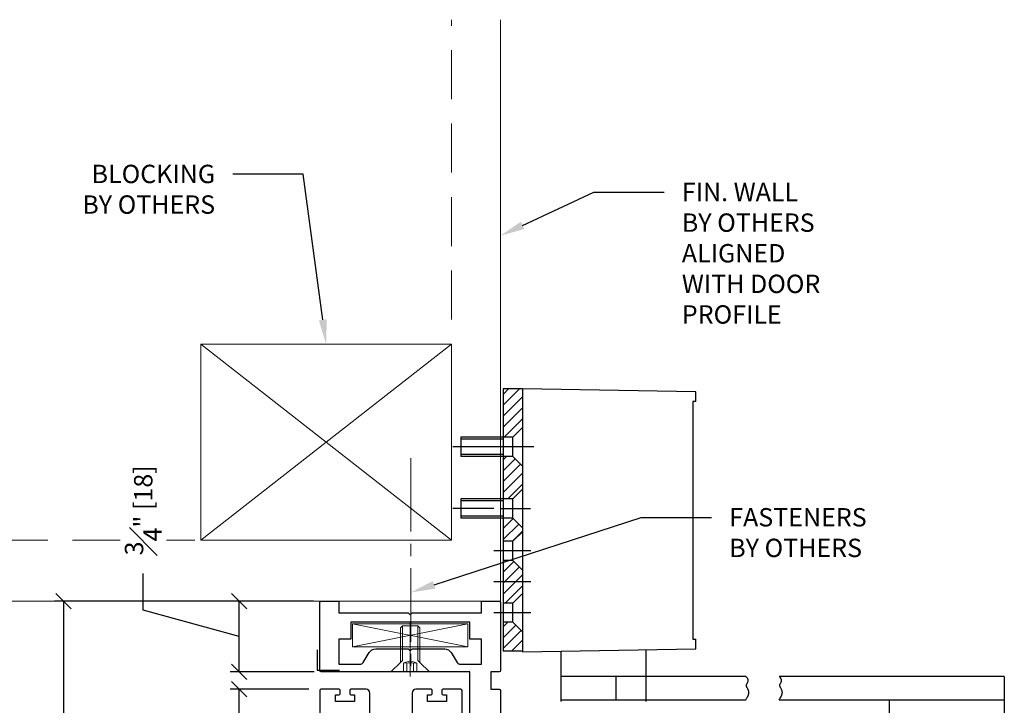
# Model space of a CAD drawing. Units: inches. Extents: x 99 to 3760, y -52 to 995.
# Drawn here: x 636 to 646, y 55 to 62 of the extents above; entities that cross this region are included whole.
import ezdxf
from ezdxf import colors
from ezdxf.entities.mleader import LeaderData, LeaderLine
from ezdxf.math import Vec2, Vec3

# ---------------------------------------------------------------- set-up
doc = ezdxf.new("R2010")
doc.units = ezdxf.units.IN
doc.header["$MEASUREMENT"] = 0
for name, pattern in [('CENTER2', [1.125, 0.75, -0.125, 0.125, -0.125]), ('DASHED', [0.75, 0.5, -0.25]), ('HIDDENNEW00', [4.5, 1.5, -1.5, 1.5])]:
    doc.linetypes.add(name, pattern=pattern)
for name, color, linetype in [('C-ANNO-DIMS', 6, 'Continuous'), ('C-GEN-HWR_CARVART', 230, 'Continuous'), ('HARDWARE', 9, 'Continuous'), ('MED-1', 3, 'HIDDENNEW00')]:
    doc.layers.add(name, color=color, linetype=linetype)
doc.layers.add('C-DET-METAL_MISC', color=174, linetype='Continuous', lineweight=15, transparency=0.01)
for name, color, linetype, lineweight in [('C-GEN-BY_OTHER', 252, 'Continuous', 9), ('C-GEN-BY_OTHER_3', 54, 'Continuous', 9), ('C-GEN-CTRLN', 3, 'CENTER2', 9), ('C-GEN-DASH', 175, 'DASHED', 9)]:
    doc.layers.add(name, color=color, linetype=linetype, lineweight=lineweight)
doc.styles.add('CARVART', font='arial.ttf', dxfattribs={"height": 0.09375})
doc.styles.add('Carvart text', font='arial.ttf', dxfattribs={"height": 0.09375})
doc.dimstyles.new('CARVART_METRIC', dxfattribs={"dimscale": 0, "dimtxt": 0.09375, "dimasz": 0.078125, "dimexe": 0.046875, "dimexo": 0.0625, "dimgap": 0.09375, "dimtad": 0, "dimdec": 4, "dimzin": 3, "dimdsep": 46, "dimlunit": 5, "dimtxsty": 'CARVART', "dimblk": 'OBLIQUE', "dimcen": 0.046875, "dimclrd": 256, "dimclre": 256, "dimclrt": 256, "dimaunit": 1, "dimadec": 0, "dimazin": 0, "dimtfac": 1, "dimtdec": 4, "dimtofl": 0, "dimtmove": 0, "dimatfit": 3, "dimldrblk": 'OPEN90', "dimfxl": 1, "dimtfill": 1, "dimfrac": 1, "dimtolj": 1, "dimtzin": 0, "dimlwd": -1, "dimlwe": -1, "dimarcsym": 0})

# ---------------------------------------------------------------- blocks, each defined once
blk = doc.blocks.new('_Oblique')
at = {"color": 0, "linetype": 'ByBlock', "lineweight": -2}
blk.add_line((-0.5, -0.5), (0.5, 0.5), dxfattribs=at)
blk = doc.blocks.new('*D709')
at = {"layer": 'C-ANNO-DIMS', "transparency": 16777216}
for p, q in [((638.837, 54.715), (638.033, 54.715)), ((638.126, 53.841), (638.126, 54.715)), ((638.126, 54.278), (637.142, 54.016)), ((637.142, 54.016), (637.142, 53.641)), ((638.837, 53.841), (638.033, 53.841))]:
    blk.add_line(p, q, dxfattribs=at)
at = {"layer": 'Defpoints', "color": 0, "transparency": 16777216}
for p in [(638.126, 54.715), (638.962, 54.715), (638.962, 53.841)]:
    blk.add_point(p, dxfattribs=at)
at = {"layer": 'C-ANNO-DIMS', "transparency": 16777216, "xscale": 0.15625, "yscale": 0.15625, "zscale": 0.15625}
for p, rotation in [((638.126, 54.715), 90), ((638.126, 53.841), 270)]:
    blk.add_blockref('_Oblique', p, dxfattribs=dict(at, rotation=rotation))
at = {"layer": 'C-ANNO-DIMS', "transparency": 16777216, "insert": (637.142, 53), "char_height": 0.1875, "attachment_point": 5, "rotation": 90, "style": 'CARVART', "bg_fill": 3, "box_fill_scale": 1.25, "bg_fill_color": 256, "bg_fill_true_color": 13158600, "bg_fill_transparency": 0}
blk.add_mtext('\\A1;{\\H1x;\\S7#8;}" [22]', dxfattribs=at)
blk = doc.blocks.new('_Open90')
at = {"color": 0, "linetype": 'ByBlock', "lineweight": -2}
for p, q in [((0, 0), (-1, 0)), ((-0.5, 0.5), (0, 0)), ((0, 0), (-0.5, -0.5))]:
    blk.add_line(p, q, dxfattribs=at)
blk = doc.blocks.new('*D710')
at = {"layer": 'C-ANNO-DIMS', "transparency": 16777216}
for p, q in [((637.145, 55.522), (637.145, 55.897)), ((638.885, 55.613), (638.033, 55.613)), ((638.126, 54.891), (638.126, 55.613)), ((638.126, 55.252), (637.145, 55.522)), ((638.889, 54.891), (638.033, 54.891))]:
    blk.add_line(p, q, dxfattribs=at)
at = {"layer": 'Defpoints', "color": 0, "transparency": 16777216}
for p in [(638.126, 55.613), (639.01, 55.613), (639.014, 54.891)]:
    blk.add_point(p, dxfattribs=at)
at = {"layer": 'C-ANNO-DIMS', "transparency": 16777216, "xscale": 0.15625, "yscale": 0.15625, "zscale": 0.15625}
for p, rotation in [((638.126, 55.613), 90), ((638.126, 54.891), 270)]:
    blk.add_blockref('_Oblique', p, dxfattribs=dict(at, rotation=rotation))
at = {"layer": 'C-ANNO-DIMS', "transparency": 16777216, "insert": (637.145, 56.541), "char_height": 0.1875, "attachment_point": 5, "rotation": 90, "style": 'CARVART', "bg_fill": 3, "box_fill_scale": 1.25, "bg_fill_color": 256, "bg_fill_true_color": 13158600, "bg_fill_transparency": 0}
blk.add_mtext('\\A1;{\\H1x;\\S3#4;}" [18]', dxfattribs=at)
blk = doc.blocks.new('*D711')
at = {"layer": 'C-ANNO-DIMS', "transparency": 16777216}
for p, q in [((635.751, 55.613), (634.495, 55.613)), ((634.589, 55.613), (634.589, 53.296)), ((634.589, -52.387), (634.589, 50.887)), ((638.833, -52.387), (634.495, -52.387))]:
    blk.add_line(p, q, dxfattribs=at)
at = {"layer": 'Defpoints', "color": 0, "transparency": 16777216}
for p in [(635.876, 55.613), (634.589, -52.387), (638.958, -52.387)]:
    blk.add_point(p, dxfattribs=at)
at = {"layer": 'C-ANNO-DIMS', "transparency": 16777216, "xscale": 0.15625, "yscale": 0.15625, "zscale": 0.15625}
for p, rotation in [((634.589, 55.613), 90), ((634.589, -52.387), 270)]:
    blk.add_blockref('_Oblique', p, dxfattribs=dict(at, rotation=rotation))
at = {"layer": 'C-ANNO-DIMS', "transparency": 16777216, "insert": (634.589, 52.092), "char_height": 0.1875, "attachment_point": 5, "rotation": 90, "style": 'CARVART', "bg_fill": 3, "box_fill_scale": 1.25, "bg_fill_color": 256, "bg_fill_true_color": 13158600, "bg_fill_transparency": 0}
blk.add_mtext('\\A1;HEIGHT VARIES\\PSEE ELEVATION', dxfattribs=at)
blk = doc.blocks.new('*D712')
at = {"layer": 'C-ANNO-DIMS', "transparency": 16777216}
for p, q in [((638.833, 55.613), (636.237, 55.613)), ((636.331, 55.613), (636.331, 53.841)), ((638.837, 53.841), (636.237, 53.841)), ((636.331, 53.841), (636.331, 53.67))]:
    blk.add_line(p, q, dxfattribs=at)
at = {"layer": 'Defpoints', "color": 0, "transparency": 16777216}
for p in [(636.331, 55.613), (638.958, 55.613), (638.962, 53.841)]:
    blk.add_point(p, dxfattribs=at)
at = {"layer": 'C-ANNO-DIMS', "transparency": 16777216, "xscale": 0.15625, "yscale": 0.15625, "zscale": 0.15625}
for p, rotation in [((636.331, 55.613), 90), ((636.331, 53.841), 270)]:
    blk.add_blockref('_Oblique', p, dxfattribs=dict(at, rotation=rotation))
at = {"layer": 'C-ANNO-DIMS', "transparency": 16777216, "insert": (636.331, 52.968), "char_height": 0.1875, "attachment_point": 5, "rotation": 90, "style": 'CARVART', "bg_fill": 3, "box_fill_scale": 1.25, "bg_fill_color": 256, "bg_fill_true_color": 13158600, "bg_fill_transparency": 0}
blk.add_mtext('\\A1;1{\\H1x;\\S3#4;}" [45]', dxfattribs=at)
blk = doc.blocks.new('*U703')
at = {"lineweight": 5}
for p, q in [((2, 2.56), (0, 0)), ((0, 2.56), (2, 0))]:
    blk.add_line(p, q, dxfattribs=at)
at = {"lineweight": 20, "flags": 128}
blk.add_lwpolyline([(0, 2.56), (0, 0), (2, 0), (2, 2.56)], close=True, dxfattribs=at)
blk = doc.blocks.new('*D714')
at = {"layer": 'C-ANNO-DIMS', "transparency": 16777216}
for p, q in [((629.553, 55.613), (635.499, 55.613)), ((635.405, 55.613), (635.405, 54.252)), ((635.405, 51.642), (635.405, 53.003)), ((638.885, 51.642), (635.312, 51.642))]:
    blk.add_line(p, q, dxfattribs=at)
at = {"layer": 'Defpoints', "color": 0, "transparency": 16777216}
for p in [(629.428, 55.613, 0.921), (635.405, 55.613), (639.01, 51.642, 0.921)]:
    blk.add_point(p, dxfattribs=at)
at = {"layer": 'C-ANNO-DIMS', "transparency": 16777216, "xscale": 0.15625, "yscale": 0.15625, "zscale": 0.15625}
for p, rotation in [((635.405, 55.613), 90), ((635.405, 51.642), 270)]:
    blk.add_blockref('_Oblique', p, dxfattribs=dict(at, rotation=rotation))
at = {"layer": 'C-ANNO-DIMS', "transparency": 16777216, "insert": (635.405, 53.627), "char_height": 0.1875, "attachment_point": 5, "rotation": 90, "style": 'CARVART', "bg_fill": 3, "box_fill_scale": 1.25, "bg_fill_color": 256, "bg_fill_true_color": 13158600, "bg_fill_transparency": 0}
blk.add_mtext('\\A1;4" [101]', dxfattribs=at)

msp = doc.modelspace()

# ---------------------------------------------------------------- linework, layer by layer
for points in [[(639.87097, 55.10697), (639.89057, 55.12657), (640.22309, 55.12657, -0.26057973), (640.28987, 55.08923), (640.35182, 54.98846, 0.26057973), (640.38521, 54.96979), (640.60001, 54.96979), (640.60001, 55.22456), (640.47851, 55.22456), (640.47851, 55.40094), (639.26344, 55.40094), (639.26344, 55.22456), (639.14193, 55.22456), (639.14193, 54.96979), (639.35674, 54.96979, 0.26057973), (639.39013, 54.98846), (639.45207, 55.08923, -0.26057973), (639.51886, 55.12657), (639.85137, 55.12657), (639.87097, 55.10697)], [(640.40011, 53.19029), (640.40011, 54.70326, 0.41421356), (640.38836, 54.71501), (640.2061, 54.71501, 0.41421356), (640.19434, 54.70326), (640.19434, 54.66798, 0.41421356), (640.2061, 54.65622), (640.24333, 54.65622), (640.24333, 54.58959), (640.04735, 54.58959), (640.04735, 54.65622), (640.08459, 54.65622, 0.41421356), (640.09635, 54.66798), (640.09635, 54.70326, 0.41421356), (640.08459, 54.71501), (639.92977, 54.71501, 0.41421356), (639.89057, 54.67582), (639.89057, 54.24466)]]:
    msp.add_lwpolyline(points, format="xyb")
at = {"layer": 'C-DET-METAL_MISC', "linetype": 'Continuous'}
for p, q in [((640.45891, 55.38134), (639.28303, 55.14617)), ((639.28303, 55.38134), (640.45891, 55.14617)), ((639.79258, 55.00898), (639.79258, 55.36174)), ((639.87097, 55.40144), (639.87097, 54.84322)), ((639.94936, 55.00898), (639.94936, 55.36174)), ((639.77298, 54.98938), (639.79258, 55.00898)), ((639.87097, 55.0062), (639.80635, 54.98322)), ((639.87097, 55.0062), (639.93559, 54.98322)), ((639.94936, 55.00898), (639.96896, 54.98938)), ((639.80308, 54.89139), (639.80308, 54.98155)), ((639.83703, 54.89139), (639.83703, 54.98155)), ((639.90492, 54.89139), (639.90492, 54.98155)), ((639.93886, 54.89139), (639.93886, 54.98155))]:
    msp.add_line(p, q, dxfattribs=at)
for points in [[(640.45891, 55.14617), (640.45891, 55.38134), (639.28303, 55.38134), (639.28303, 55.14617), (640.45891, 55.14617)], [(640.06695, 54.89139), (639.96896, 54.98938), (639.96896, 55.34215), (639.94936, 55.36174), (639.79258, 55.36174), (639.77298, 55.34215), (639.77298, 54.98938), (639.67499, 54.89139)]]:
    msp.add_lwpolyline(points, dxfattribs=at)
for centre, radius, start, end in [((639.82005, 54.94676), 0.03871, 63.992176, 116.007824), ((639.87097, 54.83652), 0.14894, 76.826449, 103.173551), ((639.92189, 54.94676), 0.03871, 63.992176, 116.007824), ((639.82005, 54.85661), 0.03871, 63.992176, 116.007824), ((639.87097, 54.74637), 0.14894, 76.826449, 103.173551), ((639.92189, 54.85661), 0.03871, 63.992176, 116.007824)]:
    msp.add_arc(centre, radius, start, end, dxfattribs=at)
at = {"layer": 'C-GEN-BY_OTHER_3', "linetype": 'Continuous'}
for p, q in [((640.79207, 55.6126), (640.79207, 61.54869)), ((616.92083, 55.6126), (640.79207, 55.6126))]:
    msp.add_line(p, q, dxfattribs=at)
at = {"layer": 'C-GEN-CTRLN'}
msp.add_line((639.87686, 57.07473, 0.9211), (639.87686, 54.86392, 0.9211), dxfattribs=at)
at = {"layer": 'C-GEN-DASH'}
for p, q in [((640.29207, 56.2376), (640.29207, 61.54869)), ((616.92083, 56.2376), (640.29207, 56.2376))]:
    msp.add_line(p, q, dxfattribs=at)
at = {"layer": 'C-GEN-HWR_CARVART', "elevation": 0}
msp.add_lwpolyline([(645.9382, 54.84379), (645.9382, 53.58532), (644.76588, 53.58532), (644.76588, 54.5983)], dxfattribs=at)
at = {"layer": 'HARDWARE'}
for p, q in [((640.82114, 57.77963, 0), (640.82114, 55.10247, 0)), ((641.01799, 57.77963, 0), (640.82114, 57.77963, 0)), ((640.87625, 57.77963, 0), (640.82114, 57.72452, 0)), ((640.98761, 57.77963, 0), (640.82114, 57.61317, 0)), ((641.01799, 57.77963, 0), (641.01799, 57.75995, 0)), ((642.78964, 57.74871, 0), (641.01799, 57.77963, 0)), ((641.01799, 57.77963, 0), (641.01799, 57.76586, 0)), ((641.01799, 57.77963, 0), (641.01799, 55.10247, 0)), ((641.01799, 57.77963, 0), (641.01799, 57.75995, 0)), ((641.01799, 57.77963, 0), (641.01799, 55.09657, 0)), ((641.01799, 57.76586, 0), (641.01799, 55.12215, 0)), ((641.01799, 57.75995, 0), (641.01799, 55.11625, 0)), ((642.78964, 57.65028, 0), (642.78964, 57.72903, 0)), ((641.01799, 57.69866, 0), (640.82114, 57.50181, 0)), ((642.75815, 57.65028, 0), (642.75815, 55.22592, 0)), ((642.78964, 57.65028, 0), (642.75815, 57.65028, 0)), ((641.01799, 57.58731, 0), (640.82114, 57.39046, 0)), ((641.01799, 57.47595, 0), (640.82955, 57.28751, 0)), ((641.01799, 57.38593, 0), (640.91957, 57.28751, 0)), ((640.82114, 57.28751, 0), (640.38807, 57.28751, 0)), ((640.38807, 57.28751, 0), (640.38807, 57.09066, 0)), ((640.82114, 57.26782, 0), (640.38807, 57.26782, 0)), ((640.91957, 57.28751, 0), (640.82114, 57.28751, 0)), ((640.91957, 57.09066, 0), (640.91957, 57.28751, 0)), ((640.72561, 57.18908, 0), (640.30656, 57.18908, 0)), ((641.13466, 57.18908, 0), (640.72561, 57.18908, 0)), ((640.82114, 57.11034, 0), (640.38807, 57.11034, 0)), ((640.82114, 57.09066, 0), (640.38807, 57.09066, 0)), ((640.91957, 57.09066, 0), (640.82114, 57.09066, 0)), ((640.85541, 57.09066, 0), (640.82114, 57.05639, 0)), ((640.94317, 57.06706, 0), (640.82114, 56.94504, 0)), ((641.01799, 56.99223, 0), (640.91957, 57.09066, 0)), ((640.99884, 57.01138, 0), (640.82114, 56.83368, 0)), ((641.01799, 56.91918, 0), (640.82114, 56.72233, 0)), ((641.01799, 56.80782, 0), (640.86776, 56.65759, 0)), ((641.01799, 56.75601, 0), (640.91957, 56.65759, 0)), ((640.82114, 56.65759, 0), (640.38807, 56.65759, 0)), ((640.38807, 56.65759, 0), (640.38807, 56.46074, 0)), ((640.82114, 56.6379, 0), (640.38807, 56.6379, 0)), ((640.91957, 56.65759, 0), (640.82114, 56.65759, 0)), ((640.91957, 56.46074, 0), (640.91957, 56.65759, 0)), ((640.72561, 56.55916, 0), (640.30656, 56.55916, 0)), ((640.79118, 56.55916, 0), (641.09851, 56.55916, 0)), ((640.82114, 56.48042, 0), (640.38807, 56.48042, 0)), ((640.82114, 56.46074, 0), (640.38807, 56.46074, 0)), ((640.91957, 56.46074, 0), (640.82114, 56.46074, 0)), ((640.9236, 56.45671, 0), (640.82114, 56.35425, 0)), ((641.01799, 56.36231, 0), (640.91957, 56.46074, 0)), ((640.97927, 56.40103, 0), (640.82114, 56.2429, 0)), ((641.01799, 56.32839, 0), (640.91412, 56.22452, 0)), ((641.01799, 56.32294, 0), (640.91957, 56.22452, 0)), ((640.91957, 56.22452, 0), (640.82114, 56.22452, 0)), ((640.91957, 56.02767, 0), (640.91957, 56.22452, 0)), ((641.10246, 56.12609, 0), (640.72561, 56.12609, 0)), ((640.91957, 56.02767, 0), (640.82114, 56.02767, 0)), ((640.82862, 56.02767, 0), (640.82114, 56.02019, 0)), ((640.92977, 56.01746, 0), (640.82114, 55.90883, 0)), ((641.01799, 55.92924, 0), (640.91957, 56.02767, 0)), ((640.98545, 55.96178, 0), (640.82114, 55.79748, 0)), ((641.10246, 55.81113, 0), (640.72561, 55.81113, 0)), ((641.01799, 55.88297, 0), (640.82114, 55.68612, 0)), ((641.01799, 55.77162, 0), (640.84097, 55.5946, 0)), ((641.01799, 55.69302, 0), (640.91957, 55.5946, 0)), ((640.91957, 55.5946, 0), (640.82114, 55.5946, 0)), ((640.91957, 55.39775, 0), (640.91957, 55.5946, 0)), ((641.10246, 55.49617, 0), (640.72561, 55.49617, 0)), ((640.91957, 55.39775, 0), (640.82114, 55.39775, 0)), ((640.86683, 55.39775, 0), (640.82114, 55.35206, 0)), ((640.94888, 55.36844, 0), (640.82114, 55.2407, 0)), ((641.00456, 55.31276, 0), (640.82114, 55.12935, 0)), ((641.01799, 55.29932, 0), (640.91957, 55.39775, 0)), ((641.01799, 55.21484, 0), (640.90562, 55.10247, 0)), ((642.75815, 55.22592, 0), (642.78964, 55.22592, 0)), ((642.78964, 55.14717, 0), (642.78964, 55.22592, 0)), ((641.01799, 55.10247, 0), (640.82114, 55.10247, 0)), ((641.01799, 55.10349, 0), (641.01698, 55.10247, 0)), ((641.01799, 55.09657, 0), (642.78964, 55.12749, 0)), ((641.01799, 55.12215, 0), (641.01799, 55.10247, 0)), ((641.01799, 55.11625, 0), (641.01799, 55.09657, 0)), ((641.41169, 54.59066, 0), (641.41169, 55.10344, 0)), ((642.27783, 55.11856, 0), (642.27783, 54.59066, 0)), ((642.3403, 55.11966, 0), (642.34029, 55.11966, 0)), ((642.34031, 55.11967, 0), (642.3403, 55.11967, 0)), ((642.3403, 55.11967, 0), (642.3403, 55.11966, 0)), ((642.34032, 55.11969, 0), (642.34031, 55.11968, 0)), ((642.34031, 55.11968, 0), (642.34031, 55.11967, 0)), ((642.34033, 55.11969, 0), (642.34032, 55.11969, 0)), ((642.34034, 55.1197, 0), (642.34033, 55.11969, 0)), ((642.78964, 55.12749, 0), (642.78964, 55.14717, 0)), ((641.91925, 54.84379, 0), (641.41169, 54.84379, 0)), ((641.41199, 54.60757, 0), (641.41169, 54.84379, 0)), ((641.97421, 54.84379, 0), (641.91925, 54.84379, 0)), ((641.97421, 54.60757, 0), (641.97421, 54.84379, 0)), ((643.29728, 54.84379, 0), (641.97421, 54.84379, 0)), ((641.41199, 54.60757, 0), (641.82468, 54.60757, 0)), ((641.82468, 54.60757, 0), (641.97421, 54.60757, 0)), ((641.97421, 54.60757, 0), (643.29728, 54.60757, 0))]:
    msp.add_line(p, q, dxfattribs=at)
for points in [[(643.29728, 54.60757, 0.01025206), (643.30515, 54.61871, 0.01776505), (643.30932, 54.62539, 0.00216554), (643.31759, 54.63987, 0.00996364), (643.31931, 54.64306, 0.02244477), (643.32269, 54.65044, 0.01682719), (643.32641, 54.66059, 0.0315868), (643.32844, 54.66839, 0.02635809), (643.32977, 54.67796, 0.03909813), (643.32984, 54.68725, 0.04528414), (643.32856, 54.69517, 0.0288176), (643.32582, 54.70375, 0.02797654), (643.32201, 54.71221, 0.0204174), (643.31765, 54.71984, -0.01671479), (643.31226, 54.72911, -0.02000263), (643.30781, 54.73824, -0.02488005), (643.3049, 54.74588, -0.08975519), (643.30369, 54.7548, -0.10137772), (643.30564, 54.76255, -0.01491877), (643.30917, 54.76936, 0.01036326), (643.31434, 54.77912, 0.0045683), (643.31938, 54.78936, 0.00763974), (643.32224, 54.79555, 0.11507343), (643.32277, 54.7983, 0.02346944), (643.32158, 54.8118, 0.12956175), (643.31432, 54.82936, 0.10968775), (643.29728, 54.84379)], [(643.6388, 54.60757, 0.01025206), (643.64667, 54.61871, 0.01776505), (643.65085, 54.62539, 0.00216554), (643.65912, 54.63987, 0.00996364), (643.66084, 54.64306, 0.02244477), (643.66422, 54.65044, 0.01682719), (643.66794, 54.66059, 0.0315868), (643.66997, 54.66839, 0.02635809), (643.6713, 54.67796, 0.03909813), (643.67137, 54.68725, 0.04528414), (643.67008, 54.69517, 0.0288176), (643.66734, 54.70375, 0.02797654), (643.66354, 54.71221, 0.0204174), (643.65918, 54.71984, -0.01671479), (643.65379, 54.72911, -0.02000263), (643.64934, 54.73824, -0.02488005), (643.64643, 54.74588, -0.08975519), (643.64522, 54.7548, -0.10137772), (643.64717, 54.76255, -0.01491877), (643.6507, 54.76936, 0.01036325), (643.65587, 54.77912, 0.0045683), (643.66091, 54.78936, 0.00763974), (643.66377, 54.79555, 0.11507343), (643.66429, 54.7983, 0.02346944), (643.66311, 54.8118, 0.12956175), (643.65585, 54.82936, 0.10968775), (643.6388, 54.84379)]]:
    msp.add_lwpolyline(points, format="xyb", dxfattribs=at)
at = {"layer": 'HARDWARE', "elevation": 0}
for points in [[(645.9382, 54.84379), (643.6388, 54.84379)], [(643.6388, 54.60757), (645.9382, 54.60757)]]:
    msp.add_lwpolyline(points, dxfattribs=at)
at = {"layer": 'HARDWARE'}
for centre, radius, start, end in [((642.33941, 55.12052, 0), 0.00124, 314.90981, 315.09019), ((642.33441, 55.12488, 0), 0.00786, 318.34919, 318.38373), ((642.33889, 55.12122, 0), 0.0021, 311.56884, 311.69824)]:
    msp.add_arc(centre, radius, start, end, dxfattribs=at)
at = {"layer": 'MED-1', "color": 40, "linetype": 'Continuous'}
msp.add_line((642.78964, 57.72903, 0), (642.78964, 57.74871, 0), dxfattribs=at)

# ---------------------------------------------------------------- dimensions: what is measured, and where the dimension line sits
at = {"layer": 'C-ANNO-DIMS'}
dim = msp.add_linear_dim(base=(638.12641, 54.71501), p1=(638.96163, 53.84095), p2=(638.96163, 54.71501), angle=90, dimstyle='CARVART_METRIC', override={"dimpost": '"'}, dxfattribs=at)
dim.commit()
dim.dimension.update_dxf_attribs({"geometry": '*D709', "text_midpoint": (637.14218, 53.45315), "dimtype": 160})

# ---------------------------------------------------------------- leaders
ml = msp.add_multileader_mtext('Standard', dxfattribs=at)
ml.set_content('BLOCKING\\PBY OTHERS', color=256, style='Carvart text')
ml.set_leader_properties()
ml.build(insert=Vec2(0, 0))
ml.multileader.update_dxf_attribs({"dogleg_length": 0.36, "arrow_head_size": 0.25, "scale": 2})
ctx = ml.context
ctx.base_point, ctx.scale, ctx.char_height, ctx.arrow_head_size, ctx.landing_gap_size, ctx.plane_origin = Vec3(636.21808, 59.97283, 0.9211), 2, 0.1875, 0.25, 0.18, Vec3(637.7721, 56.99744, 0.9211)
ctx.text_align_type = 2
notes = []
notes.append((ctx, [(1, (1, 1, 0), (638.77889, 59.97283, 0.9211), (-1, 0), 0.72, [(0, [(639.01226, 58.2376, 0.9211)], 0, [])])]))
ctx.mtext.insert, ctx.mtext.alignment, ctx.mtext.flow_direction = Vec3(637.87889, 60.06818, 0.9211), 3, 5
ml = msp.add_multileader_mtext('Standard', dxfattribs=at)
ml.set_content('FIN. WALL\\PBY OTHERS\\PALIGNED\\PWITH DOOR\\PPROFILE', color=256, style='Carvart text')
ml.set_leader_properties()
ml.build(insert=Vec2(0, 0))
ml.multileader.update_dxf_attribs({"dogleg_length": 0.36, "arrow_head_size": 0.25, "scale": 2})
ctx = ml.context
ctx.base_point, ctx.scale, ctx.char_height, ctx.arrow_head_size, ctx.landing_gap_size, ctx.plane_origin = Vec3(642.46513, 59.78844, 0.9211), 2, 0.1875, 0.25, 0.18, Vec3(641.49274, 62.12188, 0.9211)
notes.append((ctx, [(0, (1, 1, 0), (641.74513, 59.78844, 0.9211), (1, 0), 0.72, [(1, [(640.79207, 59.34394, 0.9211)], 0, [])])]))
ctx.mtext.insert, ctx.mtext.flow_direction = Vec3(642.64513, 59.88379, 0.9211), 5
ml = msp.add_multileader_mtext('Standard', dxfattribs=at)
ml.set_content('FASTENERS\\PBY OTHERS', color=256, style='Carvart text')
ml.set_leader_properties()
ml.build(insert=Vec2(0, 0))
ml.multileader.update_dxf_attribs({"dogleg_length": 0.36, "arrow_head_size": 0.25, "scale": 2})
ctx = ml.context
ctx.base_point, ctx.scale, ctx.char_height, ctx.arrow_head_size, ctx.landing_gap_size, ctx.plane_origin = Vec3(642.94919, 56.46842), 2, 0.1875, 0.25, 0.18, Vec3(640.57753, 58.48051)
notes.append((ctx, [(0, (1, 1, 0), (642.22919, 56.46842), (1, 0), 0.72, [(1, [(639.87686, 55.70258)], 0, [])])]))
ctx.mtext.insert, ctx.mtext.flow_direction = Vec3(643.12919, 56.56377), 5
for ctx, leaders in notes:
    for number, flags, end, landing, length, lines in leaders:
        leader = LeaderData()
        leader.index, (leader.has_last_leader_line, leader.has_dogleg_vector, leader.attachment_direction) = number, flags
        leader.last_leader_point, leader.dogleg_vector, leader.dogleg_length = Vec3(end), Vec3(landing), length
        for number, points, colour, breaks in lines:
            line = LeaderLine()
            line.index, line.vertices, line.color, line.breaks = number, Vec3.list(points), colors.encode_raw_color(colour), breaks
            leader.lines.append(line)
        ctx.leaders.append(leader)

# ---------------------------------------------------------------- next in the draw order: dimensions: what is measured, and where the dimension line sits
dim = msp.add_linear_dim(base=(638.12641, 55.6126), p1=(639.01422, 54.89139), p2=(639.01018, 55.6126), angle=90, dimstyle='CARVART_METRIC', override={"dimpost": '"'}, dxfattribs=at)
dim.commit()
dim.dimension.update_dxf_attribs({"geometry": '*D710', "text_midpoint": (637.145, 56.0847), "dimtype": 160})

# ---------------------------------------------------------------- next in the draw order: block references
at = {"layer": 'C-GEN-BY_OTHER', "xscale": -1, "rotation": 270}
msp.add_blockref('*U703', (637.73245, 56.2376, 0.9211), dxfattribs=at)

# ---------------------------------------------------------------- next in the draw order: dimensions: what is measured, and where the dimension line sits
at = {"layer": 'C-ANNO-DIMS'}
dim = msp.add_linear_dim(base=(634.58902, -52.3874), p1=(635.87564, 55.6126), p2=(638.95759, -52.3874), angle=90, text='HEIGHT VARIES\\PSEE ELEVATION', dimstyle='CARVART_METRIC', override={"dimpost": '"'}, dxfattribs=at)
dim.commit()
dim.dimension.update_dxf_attribs({"geometry": '*D711', "text_midpoint": (634.58902, 52.09189), "dimtype": 160})

# ---------------------------------------------------------------- next in the draw order: dimensions: what is measured, and where the dimension line sits
dim = msp.add_linear_dim(base=(636.3307813108, 55.6125975535), p1=(638.9616291884, 53.8409475535), p2=(638.9575858103, 55.6125975535), angle=90, dimstyle='CARVART_METRIC', override={"dimpost": '"'}, dxfattribs=at)
dim.commit()
dim.dimension.update_dxf_attribs({"geometry": '*D712', "text_midpoint": (636.3307813108, 52.9677393896), "dimtype": 160})

# ---------------------------------------------------------------- next in the draw order: linework, layer by layer
msp.add_lwpolyline([(640.47851, 54.05848), (640.47851, 54.89139), (638.96163, 54.89139, -0.41421356), (638.94987, 54.90315), (638.94987, 55.60084, -0.41421356), (638.96163, 55.6126), (639.14193, 55.6126), (639.14193, 55.49501), (639.85137, 55.49501), (639.87097, 55.47541), (639.89057, 55.49501), (640.60001, 55.49501), (640.60001, 55.6126), (640.78031, 55.6126, -0.41421356), (640.79207, 55.60084), (640.79207, 54.90315, -0.41421356), (640.78031, 54.89139), (640.69408, 54.89139), (640.69408, 54.71501), (640.78031, 54.71501, -0.41421356), (640.79207, 54.70326), (640.79207, 53.85271)], format="xyb")
at = {"layer": 'HARDWARE'}
for p in [(638.9208, 55.11625, 0), (639.14761, 54.90562, 0)]:
    msp.add_line(p, (638.9208, 54.90562, 0), dxfattribs=at)

# ---------------------------------------------------------------- next in the draw order: dimensions: what is measured, and where the dimension line sits
at = {"layer": 'C-ANNO-DIMS'}
dim = msp.add_linear_dim(base=(635.405425, 55.612598, -0.921101), p1=(639.010178, 51.642046), p2=(629.428122, 55.612598), angle=90, dimstyle='CARVART_METRIC', override={"dimpost": '"'}, dxfattribs=at)
dim.commit()
dim.dimension.update_dxf_attribs({"geometry": '*D714', "text_midpoint": (635.405425, 53.627322, -0.921101)})

# ---------------------------------------------------------------- next in the draw order: linework, layer by layer
msp.add_lwpolyline([(639.45942, 54.24466), (639.45942, 54.67582, 0.41421356), (639.42022, 54.71501), (639.2654, 54.71501, 0.41421356), (639.25364, 54.70326), (639.25364, 54.66798, 0.41421356), (639.2654, 54.65622), (639.30263, 54.65622), (639.30263, 54.58959), (639.10665, 54.58959), (639.10665, 54.65622), (639.14389, 54.65622, 0.41421356), (639.15565, 54.66798), (639.15565, 54.70326, 0.41421356), (639.14389, 54.71501), (638.96163, 54.71501, 0.41421356), (638.94987, 54.70326), (638.94987, 53.19029, 0.41421356)], format="xyb")

doc.saveas('drawing.dxf')
